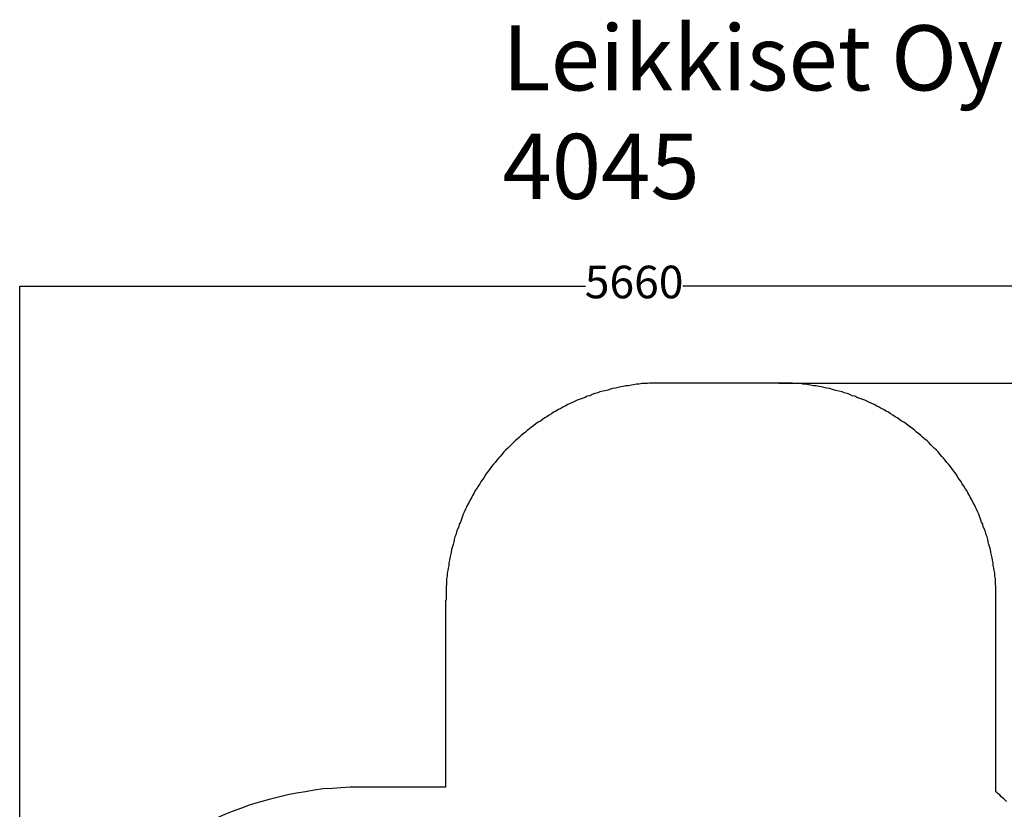
# Model space of a CAD drawing. Units: millimetres. Extents: x 512 to 8084, y 513 to 12534.
# Drawn here: x 512 to 5047, y 8896 to 12534 of the extents above; entities that cross this region are included whole.
import ezdxf

# ---------------------------------------------------------------- set-up
doc = ezdxf.new("R2010")
doc.units = ezdxf.units.MM
for name, color, linetype in [('Dimensions', 7, 'Continuous'), ('Safetyarea', 131, 'Continuous'), ('Text', 7, 'Continuous')]:
    doc.layers.add(name, color=color, linetype=linetype)
doc.styles.get("Standard").update_dxf_attribs({"font": 'arial.ttf'})
doc.dimstyles.new('Leikkiset keinu', dxfattribs={"dimtxt": 150, "dimasz": 2.5, "dimexe": 0.06, "dimexo": 0.625, "dimtad": 0, "dimtih": 1, "dimtoh": 1, "dimdec": 0, "dimtxsty": 'Standard', "dimcen": 2.5, "dimadec": 0, "dimazin": 0, "dimtfac": 1, "dimtmove": 0, "dimatfit": 3, "dimfxl": 1, "dimarcsym": 0})

# ---------------------------------------------------------------- blocks, each defined once
blk = doc.blocks.new('*D2')
at = {"layer": 'Defpoints', "color": 0}
for p in [(4007.3, 10860), (4470.9, 512.9), (7799.7, 512.9)]:
    blk.add_point(p, dxfattribs=at)
at = {"layer": 'Dimensions', "color": 0, "lineweight": -2}
for p, q in [((4007.9, 10860), (7799.7, 10860)), ((7799.7, 10857.5), (7799.7, 5763.6)), ((7799.7, 515.4), (7799.7, 5609.2)), ((4471.5, 512.9), (7799.7, 512.9))]:
    blk.add_line(p, q, dxfattribs=at)
at = {"layer": 'Dimensions', "color": 0}
for points in [[(7800.1, 10857.5), (7799.3, 10857.5), (7799.7, 10860)], [(7799.3, 515.4), (7800.1, 515.4), (7799.7, 512.9)]]:
    blk.add_solid(points, dxfattribs=at)
at = {"layer": 'Dimensions', "color": 0, "insert": (7799.7, 5686.4), "char_height": 150, "attachment_point": 5}
blk.add_mtext('10347', dxfattribs=at)
blk = doc.blocks.new('*D3')
at = {"layer": 'Defpoints', "color": 0}
for p in [(511.7, 11306.1), (511.7, 7450.7), (6171.7, 7450.7)]:
    blk.add_point(p, dxfattribs=at)
at = {"layer": 'Dimensions', "color": 0, "lineweight": -2}
for p, q in [((511.7, 7451.4), (511.7, 11306.2)), ((514.2, 11306.1), (3117.6, 11306.1)), ((6169.2, 11306.1), (3565.7, 11306.1)), ((6171.7, 7451.4), (6171.7, 11306.2))]:
    blk.add_line(p, q, dxfattribs=at)
at = {"layer": 'Dimensions', "color": 0}
for points in [[(514.2, 11306.5), (514.2, 11305.7), (511.7, 11306.1)], [(6169.2, 11305.7), (6169.2, 11306.5), (6171.7, 11306.1)]]:
    blk.add_solid(points, dxfattribs=at)
at = {"layer": 'Dimensions', "color": 0, "insert": (3341.7, 11306.1), "char_height": 150, "attachment_point": 5}
blk.add_mtext('5660', dxfattribs=at)

msp = doc.modelspace()

# ---------------------------------------------------------------- linework, layer by layer
at = {"layer": 'Safetyarea', "linetype": 'ByBlock', "lineweight": -2}
for points, knots in [([(3473.8, 10860), (3473.8, 10860), (3412.8, 10860), (3412.8, 10860), (3412.8, 10860), (3412.8, 10860), (3402.7, 10857.4), (3402.7, 10857.4), (3402.7, 10857.4), (3402.7, 10857.4), (3377.3, 10857.4), (3377.3, 10857.4), (3377.3, 10857.4), (3377.3, 10857.4), (3364.6, 10854.9), (3364.6, 10854.9), (3364.6, 10854.9), (3364.6, 10854.9), (3351.9, 10854.9), (3351.9, 10854.9), (3351.9, 10854.9), (3351.9, 10854.9), (3339.2, 10852.3), (3339.2, 10852.3), (3339.2, 10852.3), (3339.2, 10852.3), (3329, 10849.8), (3329, 10849.8), (3329, 10849.8), (3329, 10849.8), (3316.3, 10847.2), (3316.3, 10847.2), (3316.3, 10847.2), (3316.3, 10847.2), (3303.6, 10847.2), (3303.6, 10847.2), (3303.6, 10847.2), (3303.6, 10847.2), (3290.9, 10844.7), (3290.9, 10844.7), (3290.9, 10844.7), (3290.9, 10844.7), (3280.7, 10842.2), (3280.7, 10842.2), (3280.7, 10842.2), (3280.7, 10842.2), (3268, 10839.6), (3268, 10839.6), (3268, 10839.6), (3268, 10839.6), (3255.3, 10837.1), (3255.3, 10837.1), (3255.3, 10837.1), (3255.3, 10837.1), (3242.6, 10834.5), (3242.6, 10834.5), (3242.6, 10834.5), (3242.6, 10834.5), (3232.5, 10832), (3232.5, 10832), (3232.5, 10832), (3232.5, 10832), (3219.8, 10826.9), (3219.8, 10826.9), (3219.8, 10826.9), (3219.8, 10826.9), (3207.1, 10824.4), (3207.1, 10824.4), (3207.1, 10824.4), (3207.1, 10824.4), (3196.9, 10821.8), (3196.9, 10821.8), (3196.9, 10821.8), (3196.9, 10821.8), (3184.2, 10819.3), (3184.2, 10819.3), (3184.2, 10819.3), (3184.2, 10819.3), (3174, 10814.2), (3174, 10814.2), (3174, 10814.2), (3174, 10814.2), (3161.3, 10811.7), (3161.3, 10811.7), (3161.3, 10811.7), (3161.3, 10811.7), (3148.6, 10806.6), (3148.6, 10806.6), (3148.6, 10806.6), (3148.6, 10806.6), (3138.5, 10801.5), (3138.5, 10801.5), (3138.5, 10801.5), (3138.5, 10801.5), (3125.8, 10799), (3125.8, 10799), (3125.8, 10799), (3125.8, 10799), (3115.6, 10793.9), (3115.6, 10793.9), (3115.6, 10793.9), (3115.6, 10793.9), (3102.9, 10788.8), (3102.9, 10788.8), (3102.9, 10788.8), (3102.9, 10788.8), (3092.7, 10786.3), (3092.7, 10786.3), (3092.7, 10786.3), (3092.7, 10786.3), (3080, 10781.2), (3080, 10781.2), (3080, 10781.2), (3080, 10781.2), (3069.9, 10776.1), (3069.9, 10776.1), (3069.9, 10776.1), (3069.9, 10776.1), (3057.2, 10771), (3057.2, 10771), (3057.2, 10771), (3057.2, 10771), (3047, 10766), (3047, 10766), (3047, 10766), (3047, 10766), (3036.8, 10760.9), (3036.8, 10760.9), (3036.8, 10760.9), (3036.8, 10760.9), (3024.2, 10753.3), (3024.2, 10753.3), (3024.2, 10753.3), (3024.2, 10753.3), (3014, 10748.2), (3014, 10748.2), (3014, 10748.2), (3014, 10748.2), (3003.8, 10743.1), (3003.8, 10743.1), (3003.8, 10743.1), (3003.8, 10743.1), (2993.7, 10738), (2993.7, 10738), (2993.7, 10738), (2993.7, 10738), (2981, 10730.4), (2981, 10730.4), (2981, 10730.4), (2981, 10730.4), (2970.8, 10725.3), (2970.8, 10725.3), (2970.8, 10725.3), (2970.8, 10725.3), (2960.6, 10717.7), (2960.6, 10717.7), (2960.6, 10717.7), (2960.6, 10717.7), (2950.5, 10712.6), (2950.5, 10712.6), (2950.5, 10712.6), (2950.5, 10712.6), (2940.3, 10705), (2940.3, 10705), (2940.3, 10705), (2940.3, 10705), (2930.2, 10699.9), (2930.2, 10699.9), (2930.2, 10699.9), (2930.2, 10699.9), (2920, 10692.3), (2920, 10692.3), (2920, 10692.3), (2920, 10692.3), (2909.8, 10684.7), (2909.8, 10684.7), (2909.8, 10684.7), (2909.8, 10684.7), (2899.7, 10679.6), (2899.7, 10679.6), (2899.7, 10679.6), (2899.7, 10679.6), (2889.5, 10672), (2889.5, 10672), (2889.5, 10672), (2889.5, 10672), (2879.3, 10664.3), (2879.3, 10664.3), (2879.3, 10664.3), (2879.3, 10664.3), (2869.2, 10656.7), (2869.2, 10656.7), (2869.2, 10656.7), (2869.2, 10656.7), (2859, 10649.1), (2859, 10649.1), (2859, 10649.1), (2859, 10649.1), (2848.9, 10641.5), (2848.9, 10641.5), (2848.9, 10641.5), (2848.9, 10641.5), (2841.2, 10633.9), (2841.2, 10633.9), (2841.2, 10633.9), (2841.2, 10633.9), (2831.1, 10626.2), (2831.1, 10626.2), (2831.1, 10626.2), (2831.1, 10626.2), (2820.9, 10618.6), (2820.9, 10618.6), (2820.9, 10618.6), (2820.9, 10618.6), (2813.3, 10611), (2813.3, 10611), (2813.3, 10611), (2813.3, 10611), (2803.1, 10600.8), (2803.1, 10600.8), (2803.1, 10600.8), (2803.1, 10600.8), (2793, 10593.2), (2793, 10593.2), (2793, 10593.2), (2793, 10593.2), (2785.3, 10585.6), (2785.3, 10585.6), (2785.3, 10585.6), (2785.3, 10585.6), (2775.2, 10575.4), (2775.2, 10575.4), (2775.2, 10575.4), (2775.2, 10575.4), (2767.6, 10567.8), (2767.6, 10567.8), (2767.6, 10567.8), (2767.6, 10567.8), (2759.9, 10560.2), (2759.9, 10560.2), (2759.9, 10560.2), (2759.9, 10560.2), (2749.8, 10550), (2749.8, 10550), (2749.8, 10550), (2749.8, 10550), (2742.2, 10542.4), (2742.2, 10542.4), (2742.2, 10542.4), (2742.2, 10542.4), (2734.5, 10532.2), (2734.5, 10532.2), (2734.5, 10532.2), (2734.5, 10532.2), (2724.4, 10522.1), (2724.4, 10522.1), (2724.4, 10522.1), (2724.4, 10522.1), (2716.8, 10514.5), (2716.8, 10514.5), (2716.8, 10514.5), (2716.8, 10514.5), (2709.1, 10504.3), (2709.1, 10504.3), (2709.1, 10504.3), (2709.1, 10504.3), (2701.5, 10494.1), (2701.5, 10494.1), (2701.5, 10494.1), (2701.5, 10494.1), (2693.9, 10486.5), (2693.9, 10486.5), (2693.9, 10486.5), (2693.9, 10486.5), (2686.3, 10476.3), (2686.3, 10476.3), (2686.3, 10476.3), (2686.3, 10476.3), (2678.7, 10466.2), (2678.7, 10466.2), (2678.7, 10466.2), (2678.7, 10466.2), (2671, 10456), (2671, 10456), (2671, 10456), (2671, 10456), (2663.4, 10445.9), (2663.4, 10445.9), (2663.4, 10445.9), (2663.4, 10445.9), (2655.8, 10435.7), (2655.8, 10435.7), (2655.8, 10435.7), (2655.8, 10435.7), (2650.7, 10425.5), (2650.7, 10425.5), (2650.7, 10425.5), (2650.7, 10425.5), (2643.1, 10415.4), (2643.1, 10415.4), (2643.1, 10415.4), (2643.1, 10415.4), (2635.5, 10405.2), (2635.5, 10405.2), (2635.5, 10405.2), (2635.5, 10405.2), (2630.4, 10395.1), (2630.4, 10395.1), (2630.4, 10395.1), (2630.4, 10395.1), (2622.8, 10384.9), (2622.8, 10384.9), (2622.8, 10384.9), (2622.8, 10384.9), (2617.7, 10374.7), (2617.7, 10374.7), (2617.7, 10374.7), (2617.7, 10374.7), (2610.1, 10364.6), (2610.1, 10364.6), (2610.1, 10364.6), (2610.1, 10364.6), (2605, 10354.4), (2605, 10354.4), (2605, 10354.4), (2605, 10354.4), (2597.4, 10341.7), (2597.4, 10341.7), (2597.4, 10341.7), (2597.4, 10341.7), (2592.3, 10331.5), (2592.3, 10331.5), (2592.3, 10331.5), (2592.3, 10331.5), (2587.2, 10321.4), (2587.2, 10321.4), (2587.2, 10321.4), (2587.2, 10321.4), (2582.1, 10311.2), (2582.1, 10311.2), (2582.1, 10311.2), (2582.1, 10311.2), (2574.5, 10298.5), (2574.5, 10298.5), (2574.5, 10298.5), (2574.5, 10298.5), (2569.4, 10288.4), (2569.4, 10288.4), (2569.4, 10288.4), (2569.4, 10288.4), (2564.3, 10278.2), (2564.3, 10278.2), (2564.3, 10278.2), (2564.3, 10278.2), (2559.3, 10265.5), (2559.3, 10265.5), (2559.3, 10265.5), (2559.3, 10265.5), (2554.2, 10255.3), (2554.2, 10255.3), (2554.2, 10255.3), (2554.2, 10255.3), (2549.1, 10242.6), (2549.1, 10242.6), (2549.1, 10242.6), (2549.1, 10242.6), (2546.6, 10232.5), (2546.6, 10232.5), (2546.6, 10232.5), (2546.6, 10232.5), (2541.5, 10219.8), (2541.5, 10219.8), (2541.5, 10219.8), (2541.5, 10219.8), (2536.4, 10209.6), (2536.4, 10209.6), (2536.4, 10209.6), (2536.4, 10209.6), (2533.9, 10196.9), (2533.9, 10196.9), (2533.9, 10196.9), (2533.9, 10196.9), (2528.8, 10186.7), (2528.8, 10186.7), (2528.8, 10186.7), (2528.8, 10186.7), (2523.7, 10174), (2523.7, 10174), (2523.7, 10174), (2523.7, 10174), (2521.2, 10161.3), (2521.2, 10161.3), (2521.2, 10161.3), (2521.2, 10161.3), (2516.1, 10151.2), (2516.1, 10151.2), (2516.1, 10151.2), (2516.1, 10151.2), (2513.5, 10138.5), (2513.5, 10138.5), (2513.5, 10138.5), (2513.5, 10138.5), (2511, 10128.3), (2511, 10128.3), (2511, 10128.3), (2511, 10128.3), (2508.4, 10115.6), (2508.4, 10115.6), (2508.4, 10115.6), (2508.4, 10115.6), (2503.4, 10102.9), (2503.4, 10102.9), (2503.4, 10102.9), (2503.4, 10102.9), (2500.8, 10092.7), (2500.8, 10092.7), (2500.8, 10092.7), (2500.8, 10092.7), (2498.3, 10080), (2498.3, 10080), (2498.3, 10080), (2498.3, 10080), (2495.7, 10067.3), (2495.7, 10067.3), (2495.7, 10067.3), (2495.7, 10067.3), (2493.2, 10054.6), (2493.2, 10054.6), (2493.2, 10054.6), (2493.2, 10054.6), (2490.7, 10044.5), (2490.7, 10044.5), (2490.7, 10044.5), (2490.7, 10044.5), (2488.1, 10031.8), (2488.1, 10031.8), (2488.1, 10031.8), (2488.1, 10031.8), (2488.1, 10019.1), (2488.1, 10019.1), (2488.1, 10019.1), (2488.1, 10019.1), (2485.6, 10006.4), (2485.6, 10006.4), (2485.6, 10006.4), (2485.6, 10006.4), (2483, 9996.2), (2483, 9996.2), (2483, 9996.2), (2483, 9996.2), (2480.5, 9983.5), (2480.5, 9983.5), (2480.5, 9983.5), (2480.5, 9983.5), (2480.5, 9970.8), (2480.5, 9970.8), (2480.5, 9970.8), (2480.5, 9970.8), (2478, 9958.1), (2478, 9958.1), (2478, 9958.1), (2478, 9958.1), (2478, 9932.7), (2478, 9932.7), (2478, 9932.7), (2478, 9932.7), (2475.4, 9922.5), (2475.4, 9922.5), (2475.4, 9922.5), (2475.4, 9922.5), (2475.4, 9859), (2475.4, 9859)], [0, 0, 0, 0, 0.008403, 0.008403, 0.008403, 0.008403, 0.016807, 0.016807, 0.016807, 0.016807, 0.02521, 0.02521, 0.02521, 0.02521, 0.033613, 0.033613, 0.033613, 0.033613, 0.042017, 0.042017, 0.042017, 0.042017, 0.05042, 0.05042, 0.05042, 0.05042, 0.058824, 0.058824, 0.058824, 0.058824, 0.067227, 0.067227, 0.067227, 0.067227, 0.07563, 0.07563, 0.07563, 0.07563, 0.084034, 0.084034, 0.084034, 0.084034, 0.092437, 0.092437, 0.092437, 0.092437, 0.10084, 0.10084, 0.10084, 0.10084, 0.109244, 0.109244, 0.109244, 0.109244, 0.117647, 0.117647, 0.117647, 0.117647, 0.12605, 0.12605, 0.12605, 0.12605, 0.134454, 0.134454, 0.134454, 0.134454, 0.142857, 0.142857, 0.142857, 0.142857, 0.151261, 0.151261, 0.151261, 0.151261, 0.159664, 0.159664, 0.159664, 0.159664, 0.168067, 0.168067, 0.168067, 0.168067, 0.176471, 0.176471, 0.176471, 0.176471, 0.184874, 0.184874, 0.184874, 0.184874, 0.193277, 0.193277, 0.193277, 0.193277, 0.201681, 0.201681, 0.201681, 0.201681, 0.210084, 0.210084, 0.210084, 0.210084, 0.218487, 0.218487, 0.218487, 0.218487, 0.226891, 0.226891, 0.226891, 0.226891, 0.235294, 0.235294, 0.235294, 0.235294, 0.243697, 0.243697, 0.243697, 0.243697, 0.252101, 0.252101, 0.252101, 0.252101, 0.260504, 0.260504, 0.260504, 0.260504, 0.268908, 0.268908, 0.268908, 0.268908, 0.277311, 0.277311, 0.277311, 0.277311, 0.285714, 0.285714, 0.285714, 0.285714, 0.294118, 0.294118, 0.294118, 0.294118, 0.302521, 0.302521, 0.302521, 0.302521, 0.310924, 0.310924, 0.310924, 0.310924, 0.319328, 0.319328, 0.319328, 0.319328, 0.327731, 0.327731, 0.327731, 0.327731, 0.336134, 0.336134, 0.336134, 0.336134, 0.344538, 0.344538, 0.344538, 0.344538, 0.352941, 0.352941, 0.352941, 0.352941, 0.361345, 0.361345, 0.361345, 0.361345, 0.369748, 0.369748, 0.369748, 0.369748, 0.378151, 0.378151, 0.378151, 0.378151, 0.386555, 0.386555, 0.386555, 0.386555, 0.394958, 0.394958, 0.394958, 0.394958, 0.403361, 0.403361, 0.403361, 0.403361, 0.411765, 0.411765, 0.411765, 0.411765, 0.420168, 0.420168, 0.420168, 0.420168, 0.428571, 0.428571, 0.428571, 0.428571, 0.436975, 0.436975, 0.436975, 0.436975, 0.445378, 0.445378, 0.445378, 0.445378, 0.453782, 0.453782, 0.453782, 0.453782, 0.462185, 0.462185, 0.462185, 0.462185, 0.470588, 0.470588, 0.470588, 0.470588, 0.478992, 0.478992, 0.478992, 0.478992, 0.487395, 0.487395, 0.487395, 0.487395, 0.495798, 0.495798, 0.495798, 0.495798, 0.504202, 0.504202, 0.504202, 0.504202, 0.512605, 0.512605, 0.512605, 0.512605, 0.521008, 0.521008, 0.521008, 0.521008, 0.529412, 0.529412, 0.529412, 0.529412, 0.537815, 0.537815, 0.537815, 0.537815, 0.546218, 0.546218, 0.546218, 0.546218, 0.554622, 0.554622, 0.554622, 0.554622, 0.563025, 0.563025, 0.563025, 0.563025, 0.571429, 0.571429, 0.571429, 0.571429, 0.579832, 0.579832, 0.579832, 0.579832, 0.588235, 0.588235, 0.588235, 0.588235, 0.596639, 0.596639, 0.596639, 0.596639, 0.605042, 0.605042, 0.605042, 0.605042, 0.613445, 0.613445, 0.613445, 0.613445, 0.621849, 0.621849, 0.621849, 0.621849, 0.630252, 0.630252, 0.630252, 0.630252, 0.638655, 0.638655, 0.638655, 0.638655, 0.647059, 0.647059, 0.647059, 0.647059, 0.655462, 0.655462, 0.655462, 0.655462, 0.663866, 0.663866, 0.663866, 0.663866, 0.672269, 0.672269, 0.672269, 0.672269, 0.680672, 0.680672, 0.680672, 0.680672, 0.689076, 0.689076, 0.689076, 0.689076, 0.697479, 0.697479, 0.697479, 0.697479, 0.705882, 0.705882, 0.705882, 0.705882, 0.714286, 0.714286, 0.714286, 0.714286, 0.722689, 0.722689, 0.722689, 0.722689, 0.731092, 0.731092, 0.731092, 0.731092, 0.739496, 0.739496, 0.739496, 0.739496, 0.747899, 0.747899, 0.747899, 0.747899, 0.756303, 0.756303, 0.756303, 0.756303, 0.764706, 0.764706, 0.764706, 0.764706, 0.773109, 0.773109, 0.773109, 0.773109, 0.781513, 0.781513, 0.781513, 0.781513, 0.789916, 0.789916, 0.789916, 0.789916, 0.798319, 0.798319, 0.798319, 0.798319, 0.806723, 0.806723, 0.806723, 0.806723, 0.815126, 0.815126, 0.815126, 0.815126, 0.823529, 0.823529, 0.823529, 0.823529, 0.831933, 0.831933, 0.831933, 0.831933, 0.840336, 0.840336, 0.840336, 0.840336, 0.848739, 0.848739, 0.848739, 0.848739, 0.857143, 0.857143, 0.857143, 0.857143, 0.865546, 0.865546, 0.865546, 0.865546, 0.87395, 0.87395, 0.87395, 0.87395, 0.882353, 0.882353, 0.882353, 0.882353, 0.890756, 0.890756, 0.890756, 0.890756, 0.89916, 0.89916, 0.89916, 0.89916, 0.907563, 0.907563, 0.907563, 0.907563, 0.915966, 0.915966, 0.915966, 0.915966, 0.92437, 0.92437, 0.92437, 0.92437, 0.932773, 0.932773, 0.932773, 0.932773, 0.941176, 0.941176, 0.941176, 0.941176, 0.94958, 0.94958, 0.94958, 0.94958, 0.957983, 0.957983, 0.957983, 0.957983, 0.966387, 0.966387, 0.966387, 0.966387, 0.97479, 0.97479, 0.97479, 0.97479, 0.983193, 0.983193, 0.983193, 0.983193, 1, 1, 1, 1]), ([(5008.2, 9859), (5008.2, 9859), (5008.2, 9922.5), (5008.2, 9922.5), (5008.2, 9922.5), (5008.2, 9922.5), (5005.7, 9932.7), (5005.7, 9932.7), (5005.7, 9932.7), (5005.7, 9932.7), (5005.7, 9958.1), (5005.7, 9958.1), (5005.7, 9958.1), (5005.7, 9958.1), (5003.1, 9970.8), (5003.1, 9970.8), (5003.1, 9970.8), (5003.1, 9970.8), (5003.1, 9983.5), (5003.1, 9983.5), (5003.1, 9983.5), (5003.1, 9983.5), (5000.6, 9996.2), (5000.6, 9996.2), (5000.6, 9996.2), (5000.6, 9996.2), (4998, 10006.4), (4998, 10006.4), (4998, 10006.4), (4998, 10006.4), (4995.5, 10019.1), (4995.5, 10019.1), (4995.5, 10019.1), (4995.5, 10019.1), (4995.5, 10031.8), (4995.5, 10031.8), (4995.5, 10031.8), (4995.5, 10031.8), (4993, 10044.5), (4993, 10044.5), (4993, 10044.5), (4993, 10044.5), (4990.4, 10054.6), (4990.4, 10054.6), (4990.4, 10054.6), (4990.4, 10054.6), (4987.9, 10067.3), (4987.9, 10067.3), (4987.9, 10067.3), (4987.9, 10067.3), (4985.3, 10080), (4985.3, 10080), (4985.3, 10080), (4985.3, 10080), (4982.8, 10092.7), (4982.8, 10092.7), (4982.8, 10092.7), (4982.8, 10092.7), (4980.2, 10102.9), (4980.2, 10102.9), (4980.2, 10102.9), (4980.2, 10102.9), (4975.2, 10115.6), (4975.2, 10115.6), (4975.2, 10115.6), (4975.2, 10115.6), (4972.6, 10128.3), (4972.6, 10128.3), (4972.6, 10128.3), (4972.6, 10128.3), (4970.1, 10138.5), (4970.1, 10138.5), (4970.1, 10138.5), (4970.1, 10138.5), (4967.6, 10151.2), (4967.6, 10151.2), (4967.6, 10151.2), (4967.6, 10151.2), (4962.5, 10161.3), (4962.5, 10161.3), (4962.5, 10161.3), (4962.5, 10161.3), (4959.9, 10174), (4959.9, 10174), (4959.9, 10174), (4959.9, 10174), (4954.8, 10186.7), (4954.8, 10186.7), (4954.8, 10186.7), (4954.8, 10186.7), (4949.8, 10196.9), (4949.8, 10196.9), (4949.8, 10196.9), (4949.8, 10196.9), (4947.2, 10209.6), (4947.2, 10209.6), (4947.2, 10209.6), (4947.2, 10209.6), (4942.1, 10219.8), (4942.1, 10219.8), (4942.1, 10219.8), (4942.1, 10219.8), (4937.1, 10232.5), (4937.1, 10232.5), (4937.1, 10232.5), (4937.1, 10232.5), (4934.5, 10242.6), (4934.5, 10242.6), (4934.5, 10242.6), (4934.5, 10242.6), (4929.4, 10255.3), (4929.4, 10255.3), (4929.4, 10255.3), (4929.4, 10255.3), (4924.4, 10265.5), (4924.4, 10265.5), (4924.4, 10265.5), (4924.4, 10265.5), (4919.3, 10278.2), (4919.3, 10278.2), (4919.3, 10278.2), (4919.3, 10278.2), (4914.2, 10288.4), (4914.2, 10288.4), (4914.2, 10288.4), (4914.2, 10288.4), (4909.1, 10298.5), (4909.1, 10298.5), (4909.1, 10298.5), (4909.1, 10298.5), (4901.5, 10311.2), (4901.5, 10311.2), (4901.5, 10311.2), (4901.5, 10311.2), (4896.4, 10321.4), (4896.4, 10321.4), (4896.4, 10321.4), (4896.4, 10321.4), (4891.3, 10331.5), (4891.3, 10331.5), (4891.3, 10331.5), (4891.3, 10331.5), (4886.3, 10341.7), (4886.3, 10341.7), (4886.3, 10341.7), (4886.3, 10341.7), (4878.6, 10354.4), (4878.6, 10354.4), (4878.6, 10354.4), (4878.6, 10354.4), (4873.6, 10364.6), (4873.6, 10364.6), (4873.6, 10364.6), (4873.6, 10364.6), (4865.9, 10374.7), (4865.9, 10374.7), (4865.9, 10374.7), (4865.9, 10374.7), (4860.9, 10384.9), (4860.9, 10384.9), (4860.9, 10384.9), (4860.9, 10384.9), (4853.2, 10395.1), (4853.2, 10395.1), (4853.2, 10395.1), (4853.2, 10395.1), (4848.2, 10405.2), (4848.2, 10405.2), (4848.2, 10405.2), (4848.2, 10405.2), (4840.5, 10415.4), (4840.5, 10415.4), (4840.5, 10415.4), (4840.5, 10415.4), (4832.9, 10425.5), (4832.9, 10425.5), (4832.9, 10425.5), (4832.9, 10425.5), (4827.8, 10435.7), (4827.8, 10435.7), (4827.8, 10435.7), (4827.8, 10435.7), (4820.2, 10445.9), (4820.2, 10445.9), (4820.2, 10445.9), (4820.2, 10445.9), (4812.6, 10456), (4812.6, 10456), (4812.6, 10456), (4812.6, 10456), (4805, 10466.2), (4805, 10466.2), (4805, 10466.2), (4805, 10466.2), (4797.3, 10476.3), (4797.3, 10476.3), (4797.3, 10476.3), (4797.3, 10476.3), (4789.7, 10486.5), (4789.7, 10486.5), (4789.7, 10486.5), (4789.7, 10486.5), (4782.1, 10494.1), (4782.1, 10494.1), (4782.1, 10494.1), (4782.1, 10494.1), (4774.5, 10504.3), (4774.5, 10504.3), (4774.5, 10504.3), (4774.5, 10504.3), (4766.9, 10514.5), (4766.9, 10514.5), (4766.9, 10514.5), (4766.9, 10514.5), (4759.2, 10522.1), (4759.2, 10522.1), (4759.2, 10522.1), (4759.2, 10522.1), (4749.1, 10532.2), (4749.1, 10532.2), (4749.1, 10532.2), (4749.1, 10532.2), (4741.5, 10542.4), (4741.5, 10542.4), (4741.5, 10542.4), (4741.5, 10542.4), (4733.8, 10550), (4733.8, 10550), (4733.8, 10550), (4733.8, 10550), (4723.7, 10560.2), (4723.7, 10560.2), (4723.7, 10560.2), (4723.7, 10560.2), (4716.1, 10567.8), (4716.1, 10567.8), (4716.1, 10567.8), (4716.1, 10567.8), (4708.4, 10575.4), (4708.4, 10575.4), (4708.4, 10575.4), (4708.4, 10575.4), (4698.3, 10585.6), (4698.3, 10585.6), (4698.3, 10585.6), (4698.3, 10585.6), (4690.6, 10593.2), (4690.6, 10593.2), (4690.6, 10593.2), (4690.6, 10593.2), (4680.5, 10600.8), (4680.5, 10600.8), (4680.5, 10600.8), (4680.5, 10600.8), (4670.3, 10611), (4670.3, 10611), (4670.3, 10611), (4670.3, 10611), (4662.7, 10618.6), (4662.7, 10618.6), (4662.7, 10618.6), (4662.7, 10618.6), (4652.5, 10626.2), (4652.5, 10626.2), (4652.5, 10626.2), (4652.5, 10626.2), (4642.4, 10633.9), (4642.4, 10633.9), (4642.4, 10633.9), (4642.4, 10633.9), (4634.8, 10641.5), (4634.8, 10641.5), (4634.8, 10641.5), (4634.8, 10641.5), (4624.6, 10649.1), (4624.6, 10649.1), (4624.6, 10649.1), (4624.6, 10649.1), (4614.4, 10656.7), (4614.4, 10656.7), (4614.4, 10656.7), (4614.4, 10656.7), (4604.3, 10664.3), (4604.3, 10664.3), (4604.3, 10664.3), (4604.3, 10664.3), (4594.1, 10672), (4594.1, 10672), (4594.1, 10672), (4594.1, 10672), (4583.9, 10679.6), (4583.9, 10679.6), (4583.9, 10679.6), (4583.9, 10679.6), (4573.8, 10684.7), (4573.8, 10684.7), (4573.8, 10684.7), (4573.8, 10684.7), (4563.6, 10692.3), (4563.6, 10692.3), (4563.6, 10692.3), (4563.6, 10692.3), (4553.5, 10699.9), (4553.5, 10699.9), (4553.5, 10699.9), (4553.5, 10699.9), (4543.3, 10705), (4543.3, 10705), (4543.3, 10705), (4543.3, 10705), (4533.1, 10712.6), (4533.1, 10712.6), (4533.1, 10712.6), (4533.1, 10712.6), (4523, 10717.7), (4523, 10717.7), (4523, 10717.7), (4523, 10717.7), (4512.8, 10725.3), (4512.8, 10725.3), (4512.8, 10725.3), (4512.8, 10725.3), (4502.7, 10730.4), (4502.7, 10730.4), (4502.7, 10730.4), (4502.7, 10730.4), (4490, 10738), (4490, 10738), (4490, 10738), (4490, 10738), (4479.8, 10743.1), (4479.8, 10743.1), (4479.8, 10743.1), (4479.8, 10743.1), (4469.6, 10748.2), (4469.6, 10748.2), (4469.6, 10748.2), (4469.6, 10748.2), (4459.5, 10753.3), (4459.5, 10753.3), (4459.5, 10753.3), (4459.5, 10753.3), (4446.8, 10760.9), (4446.8, 10760.9), (4446.8, 10760.9), (4446.8, 10760.9), (4436.6, 10766), (4436.6, 10766), (4436.6, 10766), (4436.6, 10766), (4426.4, 10771), (4426.4, 10771), (4426.4, 10771), (4426.4, 10771), (4413.7, 10776.1), (4413.7, 10776.1), (4413.7, 10776.1), (4413.7, 10776.1), (4403.6, 10781.2), (4403.6, 10781.2), (4403.6, 10781.2), (4403.6, 10781.2), (4390.9, 10786.3), (4390.9, 10786.3), (4390.9, 10786.3), (4390.9, 10786.3), (4380.7, 10788.8), (4380.7, 10788.8), (4380.7, 10788.8), (4380.7, 10788.8), (4368, 10793.9), (4368, 10793.9), (4368, 10793.9), (4368, 10793.9), (4357.9, 10799), (4357.9, 10799), (4357.9, 10799), (4357.9, 10799), (4345.2, 10801.5), (4345.2, 10801.5), (4345.2, 10801.5), (4345.2, 10801.5), (4335, 10806.6), (4335, 10806.6), (4335, 10806.6), (4335, 10806.6), (4322.3, 10811.7), (4322.3, 10811.7), (4322.3, 10811.7), (4322.3, 10811.7), (4309.6, 10814.2), (4309.6, 10814.2), (4309.6, 10814.2), (4309.6, 10814.2), (4299.4, 10819.3), (4299.4, 10819.3), (4299.4, 10819.3), (4299.4, 10819.3), (4286.7, 10821.8), (4286.7, 10821.8), (4286.7, 10821.8), (4286.7, 10821.8), (4276.6, 10824.4), (4276.6, 10824.4), (4276.6, 10824.4), (4276.6, 10824.4), (4263.9, 10826.9), (4263.9, 10826.9), (4263.9, 10826.9), (4263.9, 10826.9), (4251.2, 10832), (4251.2, 10832), (4251.2, 10832), (4251.2, 10832), (4241, 10834.5), (4241, 10834.5), (4241, 10834.5), (4241, 10834.5), (4228.3, 10837.1), (4228.3, 10837.1), (4228.3, 10837.1), (4228.3, 10837.1), (4215.6, 10839.6), (4215.6, 10839.6), (4215.6, 10839.6), (4215.6, 10839.6), (4202.9, 10842.2), (4202.9, 10842.2), (4202.9, 10842.2), (4202.9, 10842.2), (4192.7, 10844.7), (4192.7, 10844.7), (4192.7, 10844.7), (4192.7, 10844.7), (4180, 10847.2), (4180, 10847.2), (4180, 10847.2), (4180, 10847.2), (4167.3, 10847.2), (4167.3, 10847.2), (4167.3, 10847.2), (4167.3, 10847.2), (4154.6, 10849.8), (4154.6, 10849.8), (4154.6, 10849.8), (4154.6, 10849.8), (4144.5, 10852.3), (4144.5, 10852.3), (4144.5, 10852.3), (4144.5, 10852.3), (4131.8, 10854.9), (4131.8, 10854.9), (4131.8, 10854.9), (4131.8, 10854.9), (4119.1, 10854.9), (4119.1, 10854.9), (4119.1, 10854.9), (4119.1, 10854.9), (4106.4, 10857.4), (4106.4, 10857.4), (4106.4, 10857.4), (4106.4, 10857.4), (4080.9, 10857.4), (4080.9, 10857.4), (4080.9, 10857.4), (4080.9, 10857.4), (4070.8, 10860), (4070.8, 10860), (4070.8, 10860), (4070.8, 10860), (4007.3, 10860), (4007.3, 10860)], [0, 0, 0, 0, 0.008403, 0.008403, 0.008403, 0.008403, 0.016807, 0.016807, 0.016807, 0.016807, 0.02521, 0.02521, 0.02521, 0.02521, 0.033613, 0.033613, 0.033613, 0.033613, 0.042017, 0.042017, 0.042017, 0.042017, 0.05042, 0.05042, 0.05042, 0.05042, 0.058824, 0.058824, 0.058824, 0.058824, 0.067227, 0.067227, 0.067227, 0.067227, 0.07563, 0.07563, 0.07563, 0.07563, 0.084034, 0.084034, 0.084034, 0.084034, 0.092437, 0.092437, 0.092437, 0.092437, 0.10084, 0.10084, 0.10084, 0.10084, 0.109244, 0.109244, 0.109244, 0.109244, 0.117647, 0.117647, 0.117647, 0.117647, 0.12605, 0.12605, 0.12605, 0.12605, 0.134454, 0.134454, 0.134454, 0.134454, 0.142857, 0.142857, 0.142857, 0.142857, 0.151261, 0.151261, 0.151261, 0.151261, 0.159664, 0.159664, 0.159664, 0.159664, 0.168067, 0.168067, 0.168067, 0.168067, 0.176471, 0.176471, 0.176471, 0.176471, 0.184874, 0.184874, 0.184874, 0.184874, 0.193277, 0.193277, 0.193277, 0.193277, 0.201681, 0.201681, 0.201681, 0.201681, 0.210084, 0.210084, 0.210084, 0.210084, 0.218487, 0.218487, 0.218487, 0.218487, 0.226891, 0.226891, 0.226891, 0.226891, 0.235294, 0.235294, 0.235294, 0.235294, 0.243697, 0.243697, 0.243697, 0.243697, 0.252101, 0.252101, 0.252101, 0.252101, 0.260504, 0.260504, 0.260504, 0.260504, 0.268908, 0.268908, 0.268908, 0.268908, 0.277311, 0.277311, 0.277311, 0.277311, 0.285714, 0.285714, 0.285714, 0.285714, 0.294118, 0.294118, 0.294118, 0.294118, 0.302521, 0.302521, 0.302521, 0.302521, 0.310924, 0.310924, 0.310924, 0.310924, 0.319328, 0.319328, 0.319328, 0.319328, 0.327731, 0.327731, 0.327731, 0.327731, 0.336134, 0.336134, 0.336134, 0.336134, 0.344538, 0.344538, 0.344538, 0.344538, 0.352941, 0.352941, 0.352941, 0.352941, 0.361345, 0.361345, 0.361345, 0.361345, 0.369748, 0.369748, 0.369748, 0.369748, 0.378151, 0.378151, 0.378151, 0.378151, 0.386555, 0.386555, 0.386555, 0.386555, 0.394958, 0.394958, 0.394958, 0.394958, 0.403361, 0.403361, 0.403361, 0.403361, 0.411765, 0.411765, 0.411765, 0.411765, 0.420168, 0.420168, 0.420168, 0.420168, 0.428571, 0.428571, 0.428571, 0.428571, 0.436975, 0.436975, 0.436975, 0.436975, 0.445378, 0.445378, 0.445378, 0.445378, 0.453782, 0.453782, 0.453782, 0.453782, 0.462185, 0.462185, 0.462185, 0.462185, 0.470588, 0.470588, 0.470588, 0.470588, 0.478992, 0.478992, 0.478992, 0.478992, 0.487395, 0.487395, 0.487395, 0.487395, 0.495798, 0.495798, 0.495798, 0.495798, 0.504202, 0.504202, 0.504202, 0.504202, 0.512605, 0.512605, 0.512605, 0.512605, 0.521008, 0.521008, 0.521008, 0.521008, 0.529412, 0.529412, 0.529412, 0.529412, 0.537815, 0.537815, 0.537815, 0.537815, 0.546218, 0.546218, 0.546218, 0.546218, 0.554622, 0.554622, 0.554622, 0.554622, 0.563025, 0.563025, 0.563025, 0.563025, 0.571429, 0.571429, 0.571429, 0.571429, 0.579832, 0.579832, 0.579832, 0.579832, 0.588235, 0.588235, 0.588235, 0.588235, 0.596639, 0.596639, 0.596639, 0.596639, 0.605042, 0.605042, 0.605042, 0.605042, 0.613445, 0.613445, 0.613445, 0.613445, 0.621849, 0.621849, 0.621849, 0.621849, 0.630252, 0.630252, 0.630252, 0.630252, 0.638655, 0.638655, 0.638655, 0.638655, 0.647059, 0.647059, 0.647059, 0.647059, 0.655462, 0.655462, 0.655462, 0.655462, 0.663866, 0.663866, 0.663866, 0.663866, 0.672269, 0.672269, 0.672269, 0.672269, 0.680672, 0.680672, 0.680672, 0.680672, 0.689076, 0.689076, 0.689076, 0.689076, 0.697479, 0.697479, 0.697479, 0.697479, 0.705882, 0.705882, 0.705882, 0.705882, 0.714286, 0.714286, 0.714286, 0.714286, 0.722689, 0.722689, 0.722689, 0.722689, 0.731092, 0.731092, 0.731092, 0.731092, 0.739496, 0.739496, 0.739496, 0.739496, 0.747899, 0.747899, 0.747899, 0.747899, 0.756303, 0.756303, 0.756303, 0.756303, 0.764706, 0.764706, 0.764706, 0.764706, 0.773109, 0.773109, 0.773109, 0.773109, 0.781513, 0.781513, 0.781513, 0.781513, 0.789916, 0.789916, 0.789916, 0.789916, 0.798319, 0.798319, 0.798319, 0.798319, 0.806723, 0.806723, 0.806723, 0.806723, 0.815126, 0.815126, 0.815126, 0.815126, 0.823529, 0.823529, 0.823529, 0.823529, 0.831933, 0.831933, 0.831933, 0.831933, 0.840336, 0.840336, 0.840336, 0.840336, 0.848739, 0.848739, 0.848739, 0.848739, 0.857143, 0.857143, 0.857143, 0.857143, 0.865546, 0.865546, 0.865546, 0.865546, 0.87395, 0.87395, 0.87395, 0.87395, 0.882353, 0.882353, 0.882353, 0.882353, 0.890756, 0.890756, 0.890756, 0.890756, 0.89916, 0.89916, 0.89916, 0.89916, 0.907563, 0.907563, 0.907563, 0.907563, 0.915966, 0.915966, 0.915966, 0.915966, 0.92437, 0.92437, 0.92437, 0.92437, 0.932773, 0.932773, 0.932773, 0.932773, 0.941176, 0.941176, 0.941176, 0.941176, 0.94958, 0.94958, 0.94958, 0.94958, 0.957983, 0.957983, 0.957983, 0.957983, 0.966387, 0.966387, 0.966387, 0.966387, 0.97479, 0.97479, 0.97479, 0.97479, 0.983193, 0.983193, 0.983193, 0.983193, 1, 1, 1, 1]), ([(2076.6, 8997.8), (2076.6, 8997.8), (2033.4, 8997.8), (2033.4, 8997.8), (2033.4, 8997.8), (2033.4, 8997.8), (1992.7, 8995.3), (1992.7, 8995.3), (1992.7, 8995.3), (1992.7, 8995.3), (1952.1, 8992.8), (1952.1, 8992.8), (1952.1, 8992.8), (1952.1, 8992.8), (1908.9, 8990.2), (1908.9, 8990.2), (1908.9, 8990.2), (1908.9, 8990.2), (1868.3, 8985.1), (1868.3, 8985.1), (1868.3, 8985.1), (1868.3, 8985.1), (1827.6, 8977.5), (1827.6, 8977.5), (1827.6, 8977.5), (1827.6, 8977.5), (1787, 8969.9), (1787, 8969.9), (1787, 8969.9), (1787, 8969.9), (1746.3, 8962.3), (1746.3, 8962.3), (1746.3, 8962.3), (1746.3, 8962.3), (1703.1, 8952.1), (1703.1, 8952.1), (1703.1, 8952.1), (1703.1, 8952.1), (1660, 8942), (1660, 8942), (1660, 8942), (1660, 8942), (1616.8, 8929.2), (1616.8, 8929.2), (1616.8, 8929.2), (1616.8, 8929.2), (1573.6, 8916.5), (1573.6, 8916.5), (1573.6, 8916.5), (1573.6, 8916.5), (1532.9, 8901.3), (1532.9, 8901.3), (1532.9, 8901.3), (1532.9, 8901.3), (1489.7, 8886.1), (1489.7, 8886.1), (1489.7, 8886.1), (1489.7, 8886.1), (1459.3, 8873.4), (1459.3, 8873.4), (1459.3, 8873.4), (1459.3, 8873.4), (1428.8, 8860.7), (1428.8, 8860.7), (1428.8, 8860.7), (1428.8, 8860.7), (1395.8, 8845.4), (1395.8, 8845.4), (1395.8, 8845.4), (1395.8, 8845.4), (1365.3, 8830.2), (1365.3, 8830.2), (1365.3, 8830.2), (1365.3, 8830.2), (1332.2, 8812.4), (1332.2, 8812.4), (1332.2, 8812.4), (1332.2, 8812.4), (1301.8, 8794.6), (1301.8, 8794.6), (1301.8, 8794.6), (1301.8, 8794.6), (1268.7, 8776.8), (1268.7, 8776.8), (1268.7, 8776.8), (1268.7, 8776.8), (1235.7, 8756.5), (1235.7, 8756.5), (1235.7, 8756.5), (1235.7, 8756.5), (1205.2, 8738.7), (1205.2, 8738.7), (1205.2, 8738.7), (1205.2, 8738.7), (1177.3, 8718.4), (1177.3, 8718.4), (1177.3, 8718.4), (1177.3, 8718.4), (1146.8, 8698.1), (1146.8, 8698.1), (1146.8, 8698.1), (1146.8, 8698.1), (1118.9, 8675.2), (1118.9, 8675.2), (1118.9, 8675.2), (1118.9, 8675.2), (1088.4, 8652.3), (1088.4, 8652.3), (1088.4, 8652.3), (1088.4, 8652.3), (1060.4, 8626.9), (1060.4, 8626.9), (1060.4, 8626.9), (1060.4, 8626.9), (1029.9, 8604.1), (1029.9, 8604.1), (1029.9, 8604.1), (1029.9, 8604.1), (1002, 8576.1), (1002, 8576.1), (1002, 8576.1), (1002, 8576.1), (974.1, 8548.2), (974.1, 8548.2), (974.1, 8548.2), (974.1, 8548.2), (943.6, 8520.2), (943.6, 8520.2), (943.6, 8520.2), (943.6, 8520.2), (915.6, 8489.8), (915.6, 8489.8), (915.6, 8489.8), (915.6, 8489.8), (887.7, 8459.3), (887.7, 8459.3), (887.7, 8459.3), (887.7, 8459.3), (862.3, 8428.8), (862.3, 8428.8), (862.3, 8428.8), (862.3, 8428.8), (836.9, 8395.8), (836.9, 8395.8), (836.9, 8395.8), (836.9, 8395.8), (808.9, 8360.2), (808.9, 8360.2), (808.9, 8360.2), (808.9, 8360.2), (786.1, 8327.2), (786.1, 8327.2), (786.1, 8327.2), (786.1, 8327.2), (763.2, 8294.2), (763.2, 8294.2), (763.2, 8294.2), (763.2, 8294.2), (742.9, 8261.1), (742.9, 8261.1), (742.9, 8261.1), (742.9, 8261.1), (722.6, 8225.6), (722.6, 8225.6), (722.6, 8225.6), (722.6, 8225.6), (702.2, 8190), (702.2, 8190), (702.2, 8190), (702.2, 8190), (681.9, 8154.4), (681.9, 8154.4), (681.9, 8154.4), (681.9, 8154.4), (664.1, 8118.9), (664.1, 8118.9), (664.1, 8118.9), (664.1, 8118.9), (646.3, 8080.8), (646.3, 8080.8), (646.3, 8080.8), (646.3, 8080.8), (631.1, 8042.7), (631.1, 8042.7), (631.1, 8042.7), (631.1, 8042.7), (613.3, 8004.5), (613.3, 8004.5), (613.3, 8004.5), (613.3, 8004.5), (600.6, 7963.9), (600.6, 7963.9), (600.6, 7963.9), (600.6, 7963.9), (585.4, 7925.8), (585.4, 7925.8), (585.4, 7925.8), (585.4, 7925.8), (572.7, 7885.1), (572.7, 7885.1), (572.7, 7885.1), (572.7, 7885.1), (562.5, 7842), (562.5, 7842), (562.5, 7842), (562.5, 7842), (552.3, 7801.3), (552.3, 7801.3), (552.3, 7801.3), (552.3, 7801.3), (542.2, 7758.1), (542.2, 7758.1), (542.2, 7758.1), (542.2, 7758.1), (534.6, 7717.5), (534.6, 7717.5), (534.6, 7717.5), (534.6, 7717.5), (526.9, 7671.8), (526.9, 7671.8), (526.9, 7671.8), (526.9, 7671.8), (521.9, 7628.6), (521.9, 7628.6), (521.9, 7628.6), (521.9, 7628.6), (516.8, 7582.8), (516.8, 7582.8), (516.8, 7582.8), (516.8, 7582.8), (514.2, 7539.7), (514.2, 7539.7), (514.2, 7539.7), (514.2, 7539.7), (511.7, 7493.9), (511.7, 7493.9), (511.7, 7493.9), (511.7, 7493.9), (511.7, 7450.7), (511.7, 7450.7)], [0, 0, 0, 0, 0.016393, 0.016393, 0.016393, 0.016393, 0.032787, 0.032787, 0.032787, 0.032787, 0.04918, 0.04918, 0.04918, 0.04918, 0.065574, 0.065574, 0.065574, 0.065574, 0.081967, 0.081967, 0.081967, 0.081967, 0.098361, 0.098361, 0.098361, 0.098361, 0.114754, 0.114754, 0.114754, 0.114754, 0.131148, 0.131148, 0.131148, 0.131148, 0.147541, 0.147541, 0.147541, 0.147541, 0.163934, 0.163934, 0.163934, 0.163934, 0.180328, 0.180328, 0.180328, 0.180328, 0.196721, 0.196721, 0.196721, 0.196721, 0.213115, 0.213115, 0.213115, 0.213115, 0.229508, 0.229508, 0.229508, 0.229508, 0.245902, 0.245902, 0.245902, 0.245902, 0.262295, 0.262295, 0.262295, 0.262295, 0.278689, 0.278689, 0.278689, 0.278689, 0.295082, 0.295082, 0.295082, 0.295082, 0.311475, 0.311475, 0.311475, 0.311475, 0.327869, 0.327869, 0.327869, 0.327869, 0.344262, 0.344262, 0.344262, 0.344262, 0.360656, 0.360656, 0.360656, 0.360656, 0.377049, 0.377049, 0.377049, 0.377049, 0.393443, 0.393443, 0.393443, 0.393443, 0.409836, 0.409836, 0.409836, 0.409836, 0.42623, 0.42623, 0.42623, 0.42623, 0.442623, 0.442623, 0.442623, 0.442623, 0.459016, 0.459016, 0.459016, 0.459016, 0.47541, 0.47541, 0.47541, 0.47541, 0.491803, 0.491803, 0.491803, 0.491803, 0.508197, 0.508197, 0.508197, 0.508197, 0.52459, 0.52459, 0.52459, 0.52459, 0.540984, 0.540984, 0.540984, 0.540984, 0.557377, 0.557377, 0.557377, 0.557377, 0.57377, 0.57377, 0.57377, 0.57377, 0.590164, 0.590164, 0.590164, 0.590164, 0.606557, 0.606557, 0.606557, 0.606557, 0.622951, 0.622951, 0.622951, 0.622951, 0.639344, 0.639344, 0.639344, 0.639344, 0.655738, 0.655738, 0.655738, 0.655738, 0.672131, 0.672131, 0.672131, 0.672131, 0.688525, 0.688525, 0.688525, 0.688525, 0.704918, 0.704918, 0.704918, 0.704918, 0.721311, 0.721311, 0.721311, 0.721311, 0.737705, 0.737705, 0.737705, 0.737705, 0.754098, 0.754098, 0.754098, 0.754098, 0.770492, 0.770492, 0.770492, 0.770492, 0.786885, 0.786885, 0.786885, 0.786885, 0.803279, 0.803279, 0.803279, 0.803279, 0.819672, 0.819672, 0.819672, 0.819672, 0.836066, 0.836066, 0.836066, 0.836066, 0.852459, 0.852459, 0.852459, 0.852459, 0.868852, 0.868852, 0.868852, 0.868852, 0.885246, 0.885246, 0.885246, 0.885246, 0.901639, 0.901639, 0.901639, 0.901639, 0.918033, 0.918033, 0.918033, 0.918033, 0.934426, 0.934426, 0.934426, 0.934426, 0.95082, 0.95082, 0.95082, 0.95082, 0.967213, 0.967213, 0.967213, 0.967213, 1, 1, 1, 1]), ([(5056.5, 8931.8), (5056.5, 8931.8), (5048.8, 8939.4), (5048.8, 8939.4), (5048.8, 8939.4), (5048.8, 8939.4), (5043.8, 8944.5), (5043.8, 8944.5), (5043.8, 8944.5), (5043.8, 8944.5), (5038.7, 8949.6), (5038.7, 8949.6), (5038.7, 8949.6), (5038.7, 8949.6), (5031.1, 8954.7), (5031.1, 8954.7), (5031.1, 8954.7), (5031.1, 8954.7), (5026, 8962.3), (5026, 8962.3), (5026, 8962.3), (5026, 8962.3), (5018.4, 8967.4), (5018.4, 8967.4), (5018.4, 8967.4), (5018.4, 8967.4), (5013.3, 8972.4), (5013.3, 8972.4), (5013.3, 8972.4), (5013.3, 8972.4), (5008.2, 8977.5), (5008.2, 8977.5)], [0, 0, 0, 0, 0.111111, 0.111111, 0.111111, 0.111111, 0.222222, 0.222222, 0.222222, 0.222222, 0.333333, 0.333333, 0.333333, 0.333333, 0.444444, 0.444444, 0.444444, 0.444444, 0.555556, 0.555556, 0.555556, 0.555556, 0.666667, 0.666667, 0.666667, 0.666667, 0.777778, 0.777778, 0.777778, 0.777778, 1, 1, 1, 1])]:
    msp.add_open_spline(points, degree=3, knots=knots, dxfattribs=at)
for points in [[(4007.3, 10860), (4007.3, 10860), (3473.8, 10860), (3473.8, 10860)], [(2472.9, 9859), (2472.9, 9859), (2472.9, 8997.8), (2472.9, 8997.8)], [(5008.2, 8977.5), (5008.2, 8977.5), (5008.2, 9859), (5008.2, 9859)], [(2472.9, 8997.8), (2472.9, 8997.8), (2076.6, 8997.8), (2076.6, 8997.8)]]:
    msp.add_open_spline(points, degree=3, dxfattribs=at)

# ---------------------------------------------------------------- texts
at = {"layer": 'Text', "insert": (2735, 12508.1), "char_height": 300, "width": 3265.712, "attachment_point": 1}
msp.add_mtext('{Leikkiset Oy\\P4045}', dxfattribs=at)

# ---------------------------------------------------------------- dimensions: what is measured, and where the dimension line sits
at = {"layer": 'Dimensions'}
dim = msp.add_linear_dim(base=(511.7, 11306.1), p1=(6171.7, 7450.7), p2=(511.7, 7450.7), dimstyle='Leikkiset keinu', override={"dimlfac": 1}, dxfattribs=at)
dim.commit()
dim.dimension.update_dxf_attribs({"geometry": '*D3', "text_midpoint": (3341.7, 11306.1), "dimtype": 160})
dim = msp.add_linear_dim(base=(7799.7, 512.9), p1=(4007.3, 10860), p2=(4470.9, 512.9), angle=90, dimstyle='Leikkiset keinu', override={"dimlfac": 1}, dxfattribs=at)
dim.commit()
dim.dimension.update_dxf_attribs({"geometry": '*D2', "text_midpoint": (7799.7, 5686.4)})

doc.saveas('drawing.dxf')
